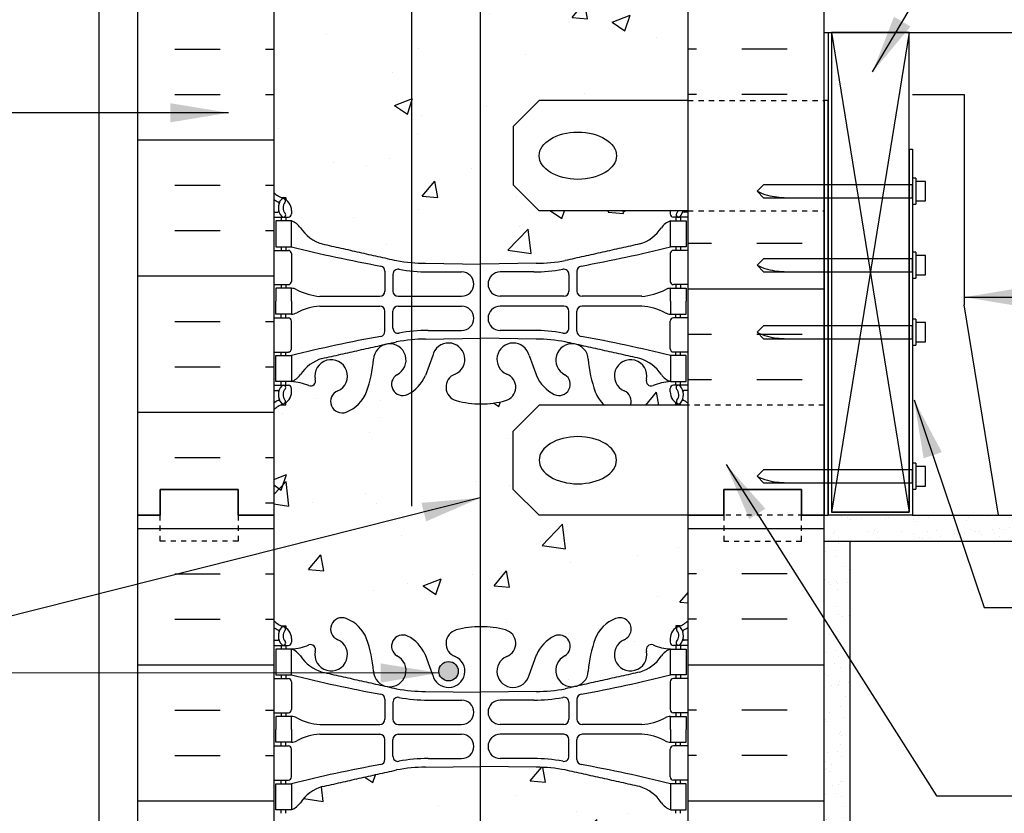
# Model space of a CAD drawing. Units: inches. Extents: x 68.5 to 117, y 31.6 to 109.9.
# Drawn here: x 85.4 to 104.4, y 76.1 to 91.5 of the extents above; entities that cross this region are included whole.
import ezdxf

# ---------------------------------------------------------------- set-up
doc = ezdxf.new("R2010")
doc.units = ezdxf.units.IN
doc.header["$LTSCALE"] = 0.5
doc.header["$MEASUREMENT"] = 0
doc.linetypes.add('DASHED2', pattern=[0.375, 0.25, -0.125])
doc.linetypes.add('HIDDEN2', pattern=[0.1875, 0.125, -0.0625])
for name, color, linetype in [('HATCH', 12, 'Continuous'), ('line25', 2, 'Continuous'), ('LINE3', 3, 'Continuous'), ('LINE50', 5, 'Continuous'), ('LINE9', 9, 'Continuous'), ('TEXT', 4, 'Continuous'), ('Web_Edge', 9, 'Continuous')]:
    doc.layers.add(name, color=color, linetype=linetype)
doc.styles.add('DIM', font='romans.shx', dxfattribs={"width": 0.7})
doc.dimstyles.new('ext_12', dxfattribs={"dimscale": 12, "dimtxt": 0.09375, "dimasz": 0.09375, "dimexe": 0.09375, "dimexo": 0.0625, "dimgap": 0.0625, "dimtad": 1, "dimdec": 1, "dimzin": 3, "dimdsep": 46, "dimlunit": 4, "dimtxsty": 'DIM', "dimcen": 0.09, "dimdle": 0.09375, "dimclrt": 4, "dimadec": 0, "dimazin": 0, "dimtfac": 1, "dimtdec": 1, "dimtmove": 2, "dimatfit": 3, "dimfxl": 1, "dimfrac": 2, "dimtolj": 1, "dimtzin": 0, "dimarcsym": 0})
pattern_1 = [(37.5, (43.59595, 62.64635), (-0.0157483, 0.481706), [0, -0.38, 0, -0.425, 0, -0.40625]), (7.5, (43.59595, 62.64635), (0.442444, 0.7055365), [0, -0.205, 0, -0.3425, 0, -0.13125]), (327.5, (43.28845, 62.64635), (0.7785355, 0.0014148), [0, -0.125, 0, -0.45, 0, -0.5875]), (317.5, (43.28845, 62.64635), (0.7515317, 0.219419), [0, -0.0625, 0, -0.295, 0, -0.3375])]

msp = doc.modelspace()

# ---------------------------------------------------------------- hatches: boundary and pattern name
at = {"layer": 'HATCH'}
h = msp.add_hatch(dxfattribs=at)
h.set_pattern_fill('AR-CONC', color=256, scale=0.5)
edge = h.paths.add_edge_path()
edge.add_arc((97.926, 93.313), 0.5, 46.2109, 66.4218)
edge.add_line((98.126, 93.771), (98.036, 93.771))
edge.add_line((98.036, 93.771), (98.036, 93.813))
edge.add_arc((98.176, 94.02), 0.25, 180, 235.9442, ccw=False)
edge.add_line((97.926, 94.02), (97.926, 94.087))
edge.add_arc((97.988, 94.087), 0.0625, 90, 180, ccw=False)
edge.add_line((97.988, 94.15), (98.036, 94.15))
edge.add_line((98.036, 94.15), (98.036, 94.22))
edge.add_line((98.036, 94.22), (97.931, 94.22))
edge.add_arc((98.053, 94.563), 0.364, 214.9775, 250.3387, ccw=False)
edge.add_arc((97.13, 93.951), 0.743, 32.7919, 73.8107)
edge.add_spline(control_points=[(97.338, 94.665), (95.9, 94.986)], knot_values=[0, 0, 1, 1], degree=1, periodic=0)
edge.add_arc((95.344, 92.054), 2.984, 79.2546, 90.0995)
edge.add_line((95.339, 95.038), (94.272, 95.054))
edge.add_line((94.272, 95.054), (93.205, 95.038))
edge.add_arc((93.2, 92.054), 2.984, 89.9005, 100.7454)
edge.add_spline(control_points=[(92.644, 94.986), (91.206, 94.665)], knot_values=[0, 0, 1, 1], degree=1, periodic=0)
edge.add_arc((91.414, 93.951), 0.743, 106.1893, 147.2081)
edge.add_arc((90.491, 94.563), 0.364, 289.6613, 325.0225, ccw=False)
edge.add_line((90.613, 94.22), (90.508, 94.22))
edge.add_line((90.508, 94.22), (90.508, 94.15))
edge.add_line((90.508, 94.15), (90.555, 94.15))
edge.add_arc((90.555, 94.087), 0.0625, 0, 90, ccw=False)
edge.add_line((90.618, 94.087), (90.618, 94.02))
edge.add_arc((90.368, 94.02), 0.25, 304.0558, 360, ccw=False)
edge.add_line((90.508, 93.813), (90.508, 93.771))
edge.add_line((90.508, 93.771), (90.418, 93.771))
edge.add_arc((90.618, 93.313), 0.5, 113.5782, 133.7891)
edge.add_line((90.272, 93.674), (90.272, 88.127))
edge.add_arc((90.618, 88.488), 0.5, 226.2109, 246.4218)
edge.add_line((90.418, 88.03), (90.508, 88.03))
edge.add_line((90.508, 88.03), (90.508, 87.988))
edge.add_arc((90.368, 87.781), 0.25, 0, 55.9442, ccw=False)
edge.add_line((90.618, 87.781), (90.618, 87.714))
edge.add_arc((90.555, 87.714), 0.0625, -90, 0, ccw=False)
edge.add_line((90.555, 87.651), (90.508, 87.651))
edge.add_line((90.508, 87.651), (90.508, 87.581))
edge.add_line((90.508, 87.581), (90.613, 87.581))
edge.add_arc((90.491, 87.238), 0.364, 34.9775, 70.3387, ccw=False)
edge.add_arc((91.414, 87.85), 0.743, 212.7919, 253.8107)
edge.add_spline(control_points=[(91.206, 87.136), (92.644, 86.815)], knot_values=[0, 0, 1, 1], degree=1, periodic=0)
edge.add_arc((93.2, 89.747), 2.984, 259.2546, 270.0995)
edge.add_line((93.205, 86.763), (94.272, 86.747))
edge.add_line((94.272, 86.747), (95.339, 86.763))
edge.add_arc((95.344, 89.747), 2.984, 269.9005, 280.7454)
edge.add_spline(control_points=[(95.9, 86.815), (97.338, 87.136)], knot_values=[0, 0, 1, 1], degree=1, periodic=0)
edge.add_arc((97.13, 87.85), 0.743, 286.1893, 327.2081)
edge.add_arc((98.053, 87.238), 0.364, 109.6613, 145.0225, ccw=False)
edge.add_line((97.931, 87.581), (98.036, 87.581))
edge.add_line((98.036, 87.581), (98.036, 87.651))
edge.add_line((98.036, 87.651), (97.988, 87.651))
edge.add_arc((97.988, 87.714), 0.0625, 180, 270, ccw=False)
edge.add_line((97.926, 87.714), (97.926, 87.776))
edge.add_line((97.926, 87.776), (95.397, 87.776))
edge.add_line((95.397, 87.776), (94.897, 88.276))
edge.add_line((94.897, 88.276), (94.897, 89.401))
edge.add_line((94.897, 89.401), (95.397, 89.901))
edge.add_line((95.397, 89.901), (98.272, 89.901))
edge.add_line((98.272, 89.901), (98.272, 93.674))
edge = h.paths.add_edge_path(flags=17)
edge.add_ellipse((96.143, 88.838), major_axis=(-0.746, 0), ratio=0.610344, start_angle=0, end_angle=360)
h.paths.add_polyline_path([(98.272, 99.901, 0.615119), (98.189, 99.901, 0.520567), (98.01, 99.901, 0.520567), (97.864, 99.901, 0.520567), (97.711, 99.901, 0.520567), (97.554, 99.901, 0.520567), (97.454, 99.901, 0.520567), (97.276, 99.901, 0.520567), (97.056, 99.901, 0.520567), (96.861, 99.901, 0.520567), (96.657, 99.901, 0.520567), (96.557, 99.943, 0.520567), (96.426, 99.943, 0.520567), (96.337, 99.943, 0.520567), (96.254, 99.943, 0.520567), (96.171, 99.943, 0.520567), (96.082, 99.943, 0.520567), (95.951, 99.943, 0.520567), (95.851, 99.901, 0.520567), (95.646, 99.901, 0.520567), (95.452, 99.901, 0.520567), (95.232, 99.901, 0.520567), (95.053, 99.901, 0.520567), (94.954, 99.901, 0.520567), (94.796, 99.901, 0.520567), (94.644, 99.901, 0.520567), (94.497, 99.901, 0.520567), (94.319, 99.901, 0.520567), (94.204, 99.901, 0.520567), (94.114, 99.901, 0.520567), (93.994, 99.901, 0.520567), (93.878, 99.901, 0.520567), (93.773, 99.901, 0.520567), (93.467, 99.901, 0.520567), (93.357, 99.901, 0.520567), (93.11, 99.901, 0.520567), (92.911, 99.901, 0.520567), (92.701, 99.901, 0.520567), (92.423, 99.901, 0.520567), (92.234, 99.901, 0.520567), (92.14, 99.901, 0.520567), (91.914, 99.901, 0.520567), (91.793, 99.901, 0.520567), (91.584, 99.901, 0.520567), (91.374, 99.901, 0.520567), (91.248, 99.901, 0.520567), (91.122, 99.901, 0.520567), (90.912, 99.901, 0.520567), (90.807, 99.901, 0.520567), (90.623, 99.901, 0.520567), (90.503, 99.901, 0.520567), (90.272, 99.901), (90.272, 97.866, 0.088416), (90.418, 97.769), (90.508, 97.769), (90.508, 97.727, -0.249069), (90.618, 97.52), (90.618, 97.452, -0.414214), (90.555, 97.39), (90.508, 97.39), (90.508, 97.32), (90.613, 97.32, 0.085348), (90.942, 97.395, -0.669601), (91.075, 97.275, 2.087231), (91.509, 97.5, -1), (91.672, 97.909, -0.21345), (92.064, 97.519, -0.069923), (92.201, 96.876, 1.629604), (92.672, 97.177, -0.994662), (92.855, 97.571, -0.173075), (93.201, 97.205), (93.343, 96.818, 1.612474), (93.775, 97.177, -0.734872), (93.798, 97.688, -0.068475), (94.272, 97.751, -0.068475), (94.746, 97.688, -0.734872), (94.769, 97.177, 1.612474), (95.201, 96.818), (95.343, 97.205, -0.173075), (95.689, 97.571, -0.994662), (95.871, 97.177, 1.629604), (96.343, 96.876, -0.069923), (96.479, 97.519, -0.21345), (96.872, 97.909, -1), (97.035, 97.5, 2.087231), (97.469, 97.275, -0.669601), (97.601, 97.395, 0.085348), (97.931, 97.32), (98.036, 97.32), (98.036, 97.39), (97.988, 97.39, -0.414214), (97.926, 97.452), (97.926, 97.52, -0.249069), (98.036, 97.727), (98.036, 97.769), (98.126, 97.769, 0.088416), (98.272, 97.866)])
h.paths.add_polyline_path([(98.272, 101.935, 0.088416), (98.126, 102.032), (98.036, 102.032), (98.036, 102.074, -0.249069), (97.926, 102.281), (97.926, 102.349, -0.414214), (97.988, 102.411), (98.036, 102.411), (98.036, 102.481), (97.931, 102.481, 0.085348), (97.601, 102.406, -0.669601), (97.469, 102.526, 2.087231), (97.035, 102.301, -1), (96.872, 101.893, -0.21345), (96.479, 102.282, -0.069923), (96.343, 102.926, 1.629604), (95.871, 102.624, -0.994662), (95.689, 102.23, -0.173075), (95.343, 102.596), (95.201, 102.983, 1.612474), (94.769, 102.624, -0.734872), (94.746, 102.113, -0.068475), (94.272, 102.051, -0.068475), (93.798, 102.113, -0.734872), (93.775, 102.624, 1.612474), (93.343, 102.983), (93.201, 102.596, -0.173075), (92.855, 102.23, -0.994662), (92.672, 102.624, 1.629604), (92.201, 102.926, -0.069923), (92.064, 102.282, -0.21345), (91.672, 101.893, -1), (91.509, 102.301, 2.087231), (91.075, 102.526, -0.669601), (90.942, 102.406, 0.085348), (90.613, 102.481), (90.508, 102.481), (90.508, 102.411), (90.555, 102.411, -0.414214), (90.618, 102.349), (90.618, 102.281, -0.249069), (90.508, 102.074), (90.508, 102.032), (90.418, 102.032, 0.088416), (90.272, 101.935), (90.272, 99.901, -0.520567), (90.503, 99.901, -0.520567), (90.623, 99.901, -0.520567), (90.807, 99.901, -0.520567), (90.912, 99.901, -0.520567), (91.122, 99.901, -0.520567), (91.248, 99.901, -0.520567), (91.374, 99.901, -0.520567), (91.584, 99.901, -0.520567), (91.793, 99.901, -0.520567), (91.914, 99.901, -0.520567), (92.14, 99.901, -0.520567), (92.234, 99.901, -0.520567), (92.423, 99.901, -0.520567), (92.701, 99.901, -0.520567), (92.911, 99.901, -0.520567), (93.11, 99.901, -0.520567), (93.357, 99.901, -0.520567), (93.467, 99.901, -0.520567), (93.773, 99.901, -0.520567), (93.878, 99.901, -0.520567), (93.994, 99.901, -0.520567), (94.114, 99.901, -0.520567), (94.204, 99.901, -0.520567), (94.319, 99.901, -0.520567), (94.497, 99.901, -0.520567), (94.644, 99.901, -0.520567), (94.796, 99.901, -0.520567), (94.954, 99.901, -0.520567), (95.053, 99.901, -0.520567), (95.232, 99.901, -0.520567), (95.452, 99.901, -0.520567), (95.646, 99.901, -0.520567), (95.851, 99.901, -0.520567), (95.951, 99.943, -0.520567), (96.082, 99.943, -0.520567), (96.171, 99.943, -0.520567), (96.254, 99.943, -0.520567), (96.337, 99.943, -0.520567), (96.426, 99.943, -0.520567), (96.557, 99.943, -0.520567), (96.657, 99.901, -0.520567), (96.861, 99.901, -0.520567), (97.056, 99.901, -0.520567), (97.276, 99.901, -0.520567), (97.454, 99.901, -0.520567), (97.554, 99.901, -0.520567), (97.711, 99.901, -0.520567), (97.864, 99.901, -0.520567), (98.01, 99.901, -0.520567), (98.189, 99.901, -0.615119), (98.272, 99.901)])
edge = h.paths.add_edge_path()
edge.add_line((98.272, 106.127), (98.272, 108.901))
edge.add_line((98.272, 108.901), (95.147, 108.901))
edge.add_line((95.147, 108.901), (94.147, 107.901))
edge.add_line((94.147, 107.901), (94.147, 109.901))
edge.add_line((94.147, 109.901), (93.147, 108.901))
edge.add_line((93.147, 108.901), (90.272, 108.901))
edge.add_line((90.272, 108.901), (90.272, 106.127))
edge.add_arc((90.618, 106.488), 0.5, 226.2109, 246.4218)
edge.add_line((90.418, 106.03), (90.508, 106.03))
edge.add_line((90.508, 106.03), (90.508, 105.988))
edge.add_arc((90.368, 105.781), 0.25, 0, 55.9442, ccw=False)
edge.add_line((90.618, 105.781), (90.618, 105.714))
edge.add_arc((90.555, 105.714), 0.0625, -90, 0, ccw=False)
edge.add_line((90.555, 105.651), (90.508, 105.651))
edge.add_line((90.508, 105.651), (90.508, 105.581))
edge.add_line((90.508, 105.581), (90.613, 105.581))
edge.add_arc((90.491, 105.238), 0.364, 32.0424, 70.3387, ccw=False)
edge.add_arc((91.414, 105.85), 0.743, 214.228, 253.8107)
edge.add_spline(control_points=[(91.206, 105.136), (92.644, 104.815)], knot_values=[0, 0, 1, 1], degree=1, periodic=0)
edge.add_arc((93.2, 107.747), 2.984, 259.2546, 270.0995)
edge.add_line((93.205, 104.763), (94.272, 104.747))
edge.add_line((94.272, 104.747), (95.339, 104.763))
edge.add_arc((95.344, 107.747), 2.984, 269.9005, 280.7454)
edge.add_spline(control_points=[(95.9, 104.815), (97.338, 105.136)], knot_values=[0, 0, 1, 1], degree=1, periodic=0)
edge.add_arc((97.13, 105.85), 0.743, 286.1893, 325.772)
edge.add_arc((98.053, 105.238), 0.364, 109.6613, 147.9576, ccw=False)
edge.add_line((97.931, 105.581), (98.036, 105.581))
edge.add_line((98.036, 105.581), (98.036, 105.651))
edge.add_line((98.036, 105.651), (97.988, 105.651))
edge.add_arc((97.988, 105.714), 0.0625, 180, 270, ccw=False)
edge.add_line((97.926, 105.714), (97.926, 105.781))
edge.add_arc((98.176, 105.781), 0.25, 124.0558, 180, ccw=False)
edge.add_line((98.036, 105.988), (98.036, 106.03))
edge.add_line((98.036, 106.03), (98.126, 106.03))
edge.add_arc((97.926, 106.488), 0.5, 293.5782, 313.7891)
h.paths.add_polyline_path([(94.897, 83.526), (95.397, 84.026), (96.655, 84.026, -0.116245), (96.479, 84.282, -0.069923), (96.343, 84.926, 1.629604), (95.871, 84.624, -0.994662), (95.689, 84.23, -0.173075), (95.343, 84.596), (95.201, 84.983, 1.612474), (94.769, 84.624, -0.734872), (94.746, 84.113, -0.068475), (94.272, 84.051, -0.068475), (93.798, 84.113, -0.734872), (93.775, 84.624, 1.612474), (93.343, 84.983), (93.201, 84.596, -0.173075), (92.855, 84.23, -0.994662), (92.672, 84.624, 1.629604), (92.201, 84.926, -0.069923), (92.064, 84.282, -0.21345), (91.672, 83.893, -1), (91.509, 84.301, 2.087231), (91.075, 84.526, -0.669601), (90.942, 84.406, 0.085348), (90.613, 84.481), (90.508, 84.481), (90.508, 84.411), (90.555, 84.411, -0.414214), (90.618, 84.349), (90.618, 84.281, -0.249069), (90.508, 84.074), (90.508, 84.032), (90.418, 84.032, 0.088416), (90.272, 83.935), (90.272, 81.901), (90.272, 79.866, 0.088416), (90.418, 79.769), (90.508, 79.769), (90.508, 79.727, -0.249069), (90.618, 79.52), (90.618, 79.452, -0.414214), (90.555, 79.39), (90.508, 79.39), (90.508, 79.32), (90.613, 79.32, 0.085348), (90.942, 79.395, -0.669601), (91.075, 79.275, 2.087231), (91.509, 79.5, -1), (91.672, 79.909, -0.21345), (92.064, 79.519, -0.069923), (92.201, 78.876, 1.629604), (92.672, 79.177, -0.994662), (92.855, 79.571, -0.173075), (93.201, 79.205), (93.343, 78.818, 1.612474), (93.775, 79.177, -0.734872), (93.798, 79.688, -0.068475), (94.272, 79.751, -0.068475), (94.746, 79.688, -0.734872), (94.769, 79.177, 1.612474), (95.201, 78.818), (95.343, 79.205, -0.173075), (95.689, 79.571, -0.994662), (95.871, 79.177, 1.629604), (96.343, 78.876, -0.069923), (96.479, 79.519, -0.21345), (96.872, 79.909, -1), (97.035, 79.5, 2.087231), (97.469, 79.275, -0.669601), (97.601, 79.395, 0.085348), (97.931, 79.32), (98.036, 79.32), (98.036, 79.39), (97.988, 79.39, -0.414214), (97.926, 79.452), (97.926, 79.52, -0.249069), (98.036, 79.727), (98.036, 79.769), (98.126, 79.769, 0.088416), (98.272, 79.866), (98.272, 81.901), (95.397, 81.901), (94.897, 82.401)])
edge = h.paths.add_edge_path(flags=17)
edge.add_ellipse((96.143, 82.963), major_axis=(-0.746, 0), ratio=0.610344, start_angle=0, end_angle=360, ccw=False)
h.paths.add_polyline_path([(97.469, 84.526, 2.087231), (97.035, 84.301, -0.399436), (97.162, 84.026), (98.036, 84.026), (98.036, 84.074, -0.249069), (97.926, 84.281), (97.926, 84.349, -0.414214), (97.988, 84.411), (98.036, 84.411), (98.036, 84.481), (97.931, 84.481, 0.085348), (97.601, 84.406, -0.669601)], flags=17)
edge = h.paths.add_edge_path()
edge.add_arc((97.926, 75.313), 0.5, 46.2109, 66.4218)
edge.add_line((98.126, 75.771), (98.036, 75.771))
edge.add_line((98.036, 75.771), (98.036, 75.813))
edge.add_arc((98.176, 76.02), 0.25, 180, 235.9442, ccw=False)
edge.add_line((97.926, 76.02), (97.926, 76.087))
edge.add_arc((97.988, 76.087), 0.0625, 90, 180, ccw=False)
edge.add_line((97.988, 76.15), (98.036, 76.15))
edge.add_line((98.036, 76.15), (98.036, 76.22))
edge.add_line((98.036, 76.22), (97.931, 76.22))
edge.add_arc((98.053, 76.563), 0.364, 212.0424, 250.3387, ccw=False)
edge.add_arc((97.13, 75.951), 0.743, 34.228, 73.8107)
edge.add_spline(control_points=[(97.338, 76.665), (95.9, 76.986)], knot_values=[0, 0, 1, 1], degree=1, periodic=0)
edge.add_arc((95.344, 74.054), 2.984, 79.2546, 90.0995)
edge.add_line((95.339, 77.038), (94.272, 77.054))
edge.add_line((94.272, 77.054), (93.205, 77.038))
edge.add_arc((93.2, 74.054), 2.984, 89.9005, 100.7454)
edge.add_spline(control_points=[(92.644, 76.986), (91.206, 76.665)], knot_values=[0, 0, 1, 1], degree=1, periodic=0)
edge.add_arc((91.414, 75.951), 0.743, 106.1893, 145.772)
edge.add_arc((90.491, 76.563), 0.364, 289.6613, 327.9576, ccw=False)
edge.add_line((90.613, 76.22), (90.508, 76.22))
edge.add_line((90.508, 76.22), (90.508, 76.15))
edge.add_line((90.508, 76.15), (90.555, 76.15))
edge.add_arc((90.555, 76.087), 0.0625, 0, 90, ccw=False)
edge.add_line((90.618, 76.087), (90.618, 76.02))
edge.add_arc((90.368, 76.02), 0.25, 304.0558, 360, ccw=False)
edge.add_line((90.508, 75.813), (90.508, 75.771))
edge.add_line((90.508, 75.771), (90.418, 75.771))
edge.add_arc((90.618, 75.313), 0.5, 113.5782, 133.7891)
edge.add_line((90.272, 75.674), (90.272, 70.127))
edge.add_arc((90.618, 70.488), 0.5, 226.2109, 246.4218)
edge.add_line((90.418, 70.03), (90.508, 70.03))
edge.add_line((90.508, 70.03), (90.508, 69.988))
edge.add_arc((90.368, 69.781), 0.25, 0, 55.9442, ccw=False)
edge.add_line((90.618, 69.781), (90.618, 69.714))
edge.add_arc((90.555, 69.714), 0.0625, -90, 0, ccw=False)
edge.add_line((90.555, 69.651), (90.508, 69.651))
edge.add_line((90.508, 69.651), (90.508, 69.581))
edge.add_line((90.508, 69.581), (90.613, 69.581))
edge.add_arc((90.491, 69.238), 0.364, 32.0424, 70.3387, ccw=False)
edge.add_arc((91.414, 69.85), 0.743, 214.228, 253.8107)
edge.add_spline(control_points=[(91.206, 69.136), (92.644, 68.815)], knot_values=[0, 0, 1, 1], degree=1, periodic=0)
edge.add_arc((93.2, 71.747), 2.984, 259.2546, 270.0995)
edge.add_line((93.205, 68.763), (94.272, 68.747))
edge.add_line((94.272, 68.747), (95.339, 68.763))
edge.add_arc((95.344, 71.747), 2.984, 269.9005, 280.7454)
edge.add_spline(control_points=[(95.9, 68.815), (97.338, 69.136)], knot_values=[0, 0, 1, 1], degree=1, periodic=0)
edge.add_arc((97.13, 69.85), 0.743, 286.1893, 325.772)
edge.add_arc((98.053, 69.238), 0.364, 109.6613, 147.9576, ccw=False)
edge.add_line((97.931, 69.581), (98.036, 69.581))
edge.add_line((98.036, 69.581), (98.036, 69.651))
edge.add_line((98.036, 69.651), (97.988, 69.651))
edge.add_arc((97.988, 69.714), 0.0625, 180, 270, ccw=False)
edge.add_line((97.926, 69.714), (97.926, 69.781))
edge.add_arc((98.176, 69.781), 0.25, 124.0558, 180, ccw=False)
edge.add_line((98.036, 69.988), (98.036, 70.03))
edge.add_line((98.036, 70.03), (98.126, 70.03))
edge.add_arc((97.926, 70.488), 0.5, 293.5782, 313.7891)
edge.add_line((98.272, 70.127), (98.272, 75.674))
h.paths.add_polyline_path([(98.272, 65.935, 0.088416), (98.126, 66.032), (98.036, 66.032), (98.036, 66.074, -0.249069), (97.926, 66.281), (97.926, 66.349, -0.414214), (97.988, 66.411), (98.036, 66.411), (98.036, 66.481), (97.931, 66.481, 0.085348), (97.601, 66.406, -0.669601), (97.469, 66.526, 2.087231), (97.035, 66.301, -1), (96.872, 65.893, -0.21345), (96.479, 66.282, -0.069923), (96.343, 66.926, 1.629604), (95.871, 66.624, -0.994662), (95.689, 66.23, -0.173075), (95.343, 66.596), (95.201, 66.983, 1.612474), (94.769, 66.624, -0.734872), (94.746, 66.113, -0.068475), (94.272, 66.051, -0.068475), (93.798, 66.113, -0.734872), (93.775, 66.624, 1.612474), (93.343, 66.983), (93.201, 66.596, -0.173075), (92.855, 66.23, -0.994662), (92.672, 66.624, 1.629604), (92.201, 66.926, -0.069923), (92.064, 66.282, -0.21345), (91.672, 65.893, -1), (91.509, 66.301, 2.087231), (91.075, 66.526, -0.669601), (90.942, 66.406, 0.085348), (90.613, 66.481), (90.508, 66.481), (90.508, 66.411), (90.555, 66.411, -0.414214), (90.618, 66.349), (90.618, 66.281, -0.249069), (90.508, 66.074), (90.508, 66.032), (90.418, 66.032, 0.088416), (90.272, 65.935), (90.272, 63.901), (93.147, 63.901), (94.147, 64.901), (94.147, 63.901), (94.147, 62.901), (95.147, 63.901), (98.272, 63.901)])
h = msp.add_hatch(dxfattribs=at)
h.set_pattern_fill('INSUL', color=256, scale=7, style=0)
h.set_pattern_definition([(0, (-2835.8896, -315.109), (0, 2.625), []), (0, (-2835.8896, -314.234), (0, 2.625), [0.875, -0.875]), (0, (-2835.8896, -313.359), (0, 2.625), [0.875, -0.875])])
h.paths.add_polyline_path([(87.647, 81.901), (88.084, 81.901), (88.084, 82.401), (89.584, 82.401), (89.584, 81.901), (90.272, 81.901), (90.272, 99.901), (89.584, 99.901), (89.584, 100.401), (88.084, 100.401), (88.084, 99.901), (87.647, 99.901)])
h = msp.add_hatch(dxfattribs=at)
h.set_pattern_fill('INSUL', color=256, scale=7, style=0)
h.set_pattern_definition([(180, (3024.4335, -315.109), (0, 2.625), []), (180, (3024.4335, -314.234), (0, 2.625), [0.875, -0.875]), (180, (3024.4335, -313.359), (0, 2.625), [0.875, -0.875])])
h.paths.add_polyline_path([(98.272, 89.901), (100.897, 89.901), (100.897, 99.901), (100.459, 99.901), (100.459, 100.401), (98.959, 100.401), (98.959, 99.901), (98.272, 99.901)])
h = msp.add_hatch(dxfattribs=at)
h.set_pattern_fill('AR-CONC', color=256, scale=0.5, style=0)
edge = h.paths.add_edge_path(flags=17)
edge.add_ellipse((96.143, 88.838), major_axis=(-0.746, 0), ratio=0.610344, start_angle=0, end_angle=360)
h = msp.add_hatch(dxfattribs=at)
h.set_pattern_fill('INSUL', color=256, scale=7, style=0)
h.set_pattern_definition([(0, (43.596, 62.6463), (0, 2.625), []), (0, (43.596, 63.5213), (0, 2.625), [0.875, -0.875]), (0, (43.596, 64.3963), (0, 2.625), [0.875, -0.875])])
h.paths.add_polyline_path([(100.897, 87.776), (98.272, 87.776), (98.272, 84.026), (100.897, 84.026)])
h = msp.add_hatch(dxfattribs=at)
h.set_pattern_fill('INSUL', color=256, scale=7, style=0)
h.set_pattern_definition([(0, (-2835.8896, -333.109), (0, 2.625), []), (0, (-2835.8896, -332.234), (0, 2.625), [0.875, -0.875]), (0, (-2835.8896, -331.359), (0, 2.625), [0.875, -0.875])])
h.paths.add_polyline_path([(87.647, 63.901), (88.084, 63.901), (88.084, 64.401), (89.584, 64.401), (89.584, 63.901), (90.272, 63.901), (90.272, 81.901), (89.584, 81.901), (89.584, 82.401), (88.084, 82.401), (88.084, 81.901), (87.647, 81.901)])
h = msp.add_hatch(dxfattribs=at)
h.set_pattern_fill('INSUL', color=256, scale=7, style=0)
h.set_pattern_definition([(180, (3024.4335, -333.109), (0, 2.625), []), (180, (3024.4335, -332.234), (0, 2.625), [0.875, -0.875]), (180, (3024.4335, -331.359), (0, 2.625), [0.875, -0.875])])
h.paths.add_polyline_path([(100.897, 63.901), (100.459, 63.901), (100.459, 64.401), (98.959, 64.401), (98.959, 63.901), (98.272, 63.901), (98.272, 81.901), (98.959, 81.901), (98.959, 82.401), (100.459, 82.401), (100.459, 81.901), (100.897, 81.901)])
h = msp.add_hatch(dxfattribs=at)
h.set_pattern_fill('AR-SAND', color=256, scale=0.25, style=0)
h.set_pattern_definition(pattern_1)
h.paths.add_polyline_path([(116.048, 81.401), (116.048, 81.901), (102.602, 81.901), (100.977, 81.901), (100.897, 81.901), (100.897, 81.401)])
h = msp.add_hatch(dxfattribs=at)
h.set_pattern_fill('AR-SAND', color=256, scale=0.25, style=0)
h.set_pattern_definition(pattern_1)
h.paths.add_polyline_path([(101.397, 81.401), (100.897, 81.401), (100.897, 63.901), (101.397, 63.901)])
at = {"layer": 'LINE3'}
msp.add_hatch(color=256, dxfattribs=at).paths.add_polyline_path([(93.461, 78.891, 1), (93.836, 78.891, 1)])

# ---------------------------------------------------------------- linework, layer by layer
at = {"layer": 'HATCH'}
for p, q in [((101.039, 91.213), (102.539, 81.963)), ((102.539, 91.213), (101.039, 81.963))]:
    msp.add_line(p, q, dxfattribs=at)
at = {"layer": 'line25'}
for p, q in [((90.272, 99.901), (90.272, 81.901)), ((98.272, 76.276), (98.272, 99.901)), ((100.897, 91.213), (116.048, 91.213)), ((102.539, 88.963), (102.539, 81.963)), ((102.539, 81.963), (101.039, 81.963)), ((90.272, 81.901), (90.272, 63.901)), ((102.602, 81.901), (116.048, 81.901)), ((102.602, 81.901), (103.914, 81.901)), ((98.272, 63.901), (98.272, 76.276))]:
    msp.add_line(p, q, dxfattribs=at)
at = {"layer": 'line25', "color": 9}
for p, q in [((102.664, 88.404), (102.602, 88.404)), ((102.602, 88.404), (102.602, 87.904)), ((102.664, 88.404), (102.664, 87.904)), ((99.602, 88.154), (99.727, 88.279)), ((102.852, 88.342), (102.664, 88.342)), ((102.852, 87.967), (102.852, 88.342)), ((99.602, 88.154), (99.727, 88.029)), ((102.602, 87.904), (102.664, 87.904)), ((102.664, 87.967), (102.852, 87.967)), ((102.664, 86.976), (102.602, 86.976)), ((102.602, 86.976), (102.602, 86.476)), ((102.664, 86.976), (102.664, 86.476)), ((102.852, 86.913), (102.664, 86.913)), ((102.852, 86.538), (102.852, 86.913)), ((99.602, 86.726), (99.727, 86.851)), ((99.602, 86.726), (99.727, 86.601)), ((102.602, 86.476), (102.664, 86.476)), ((102.664, 86.538), (102.852, 86.538)), ((99.602, 85.432), (99.727, 85.557)), ((102.664, 85.682), (102.602, 85.682)), ((102.602, 85.682), (102.602, 85.182)), ((102.664, 85.682), (102.664, 85.182)), ((102.852, 85.619), (102.664, 85.619)), ((102.852, 85.244), (102.852, 85.619)), ((99.602, 85.432), (99.727, 85.307)), ((102.602, 85.182), (102.664, 85.182)), ((102.664, 85.244), (102.852, 85.244)), ((102.664, 82.903), (102.602, 82.903)), ((102.602, 82.903), (102.602, 82.403)), ((102.664, 82.903), (102.664, 82.403)), ((99.602, 82.653), (99.727, 82.778)), ((102.852, 82.84), (102.664, 82.84)), ((102.852, 82.465), (102.852, 82.84)), ((99.602, 82.653), (99.727, 82.528)), ((102.602, 82.403), (102.664, 82.403)), ((102.664, 82.465), (102.852, 82.465))]:
    msp.add_line(p, q, dxfattribs=at)
at = {"layer": 'line25'}
msp.add_lwpolyline([(101.039, 81.963), (102.539, 81.963), (102.539, 91.213), (101.039, 91.213)], close=True, dxfattribs=at)
at = {"layer": 'line25', "color": 9}
for points in [[(99.727, 88.029), (102.602, 88.029), (102.602, 88.279), (99.727, 88.279)], [(99.727, 86.601), (102.602, 86.601), (102.602, 86.851), (99.727, 86.851)], [(99.727, 85.307), (102.602, 85.307), (102.602, 85.557), (99.727, 85.557)], [(99.727, 82.528), (102.602, 82.528), (102.602, 82.778), (99.727, 82.778)]]:
    msp.add_lwpolyline(points, dxfattribs=at)
for points in [[(99.602, 88.154), (99.801, 88.077), (100.171, 88.029)], [(99.602, 86.726), (99.801, 86.648), (100.171, 86.601)], [(99.602, 85.432), (99.801, 85.354), (100.171, 85.307)], [(99.602, 82.653), (99.801, 82.575), (100.171, 82.528)]]:
    msp.add_spline(points, degree=3, dxfattribs=at)
at = {"layer": 'LINE3'}
for p, q in [((92.94, 82.078), (92.94, 108.901)), ((94.26, 98.431), (94.26, 64.901))]:
    msp.add_line(p, q, dxfattribs=at)
msp.add_circle((93.648, 78.891), 0.188, dxfattribs=at)
at = {"layer": 'LINE50'}
for p, q in [((87.647, 81.901), (87.647, 99.901)), ((100.897, 81.901), (100.897, 99.901)), ((87.647, 63.901), (87.647, 81.901)), ((100.897, 63.901), (100.897, 81.901))]:
    msp.add_line(p, q, dxfattribs=at)
for points in [[(90.272, 81.901), (89.584, 81.901), (89.584, 82.401), (88.084, 82.401), (88.084, 81.901), (87.647, 81.901)], [(87.647, 81.901), (88.084, 81.901), (88.084, 82.401), (89.584, 82.401), (89.584, 81.901), (90.272, 81.901)], [(98.272, 81.901), (98.959, 81.901), (98.959, 82.401), (100.459, 82.401), (100.459, 81.901), (100.897, 81.901)], [(100.897, 81.901), (100.459, 81.901), (100.459, 82.401), (98.959, 82.401), (98.959, 81.901), (98.272, 81.901)]]:
    msp.add_lwpolyline(points, dxfattribs=at)
at = {"layer": 'LINE9'}
for p, q in [((86.897, 108.901), (86.897, 63.901)), ((100.977, 91.213), (100.977, 81.901)), ((95.397, 89.901), (94.897, 89.401)), ((98.272, 89.901), (95.397, 89.901)), ((102.602, 90.019), (103.602, 90.019)), ((103.602, 90.019), (103.602, 85.96)), ((102.539, 88.963), (102.602, 88.963)), ((102.602, 88.963), (102.602, 81.901)), ((95.397, 87.776), (94.897, 88.276)), ((98.272, 87.776), (95.397, 87.776)), ((104.26, 81.901), (103.602, 85.96)), ((95.397, 84.026), (94.897, 83.526)), ((98.272, 84.026), (95.397, 84.026)), ((95.397, 81.901), (94.897, 82.401)), ((98.272, 81.901), (95.397, 81.901)), ((102.602, 81.901), (100.977, 81.901)), ((100.897, 81.401), (116.048, 81.401)), ((101.397, 63.901), (101.397, 81.401))]:
    msp.add_line(p, q, dxfattribs=at)
at = {"layer": 'LINE9', "linetype": 'HIDDEN2'}
for p, q in [((98.272, 89.901), (100.897, 89.901)), ((98.272, 87.776), (100.897, 87.776)), ((100.897, 84.026), (98.272, 84.026)), ((100.897, 81.901), (98.272, 81.901))]:
    msp.add_line(p, q, dxfattribs=at)
at = {"layer": 'LINE9'}
msp.add_lwpolyline([(100.897, 81.901), (100.977, 81.901), (100.977, 89.901), (100.897, 89.901)], close=True, dxfattribs=at)
for points in [[(94.897, 89.401), (94.897, 88.276)], [(94.897, 82.401), (94.897, 83.526)]]:
    msp.add_lwpolyline(points, dxfattribs=at)
at = {"layer": 'LINE9', "linetype": 'DASHED2', "ltscale": 0.15}
for points in [[(89.584, 81.901), (89.584, 81.901), (89.584, 81.401), (88.084, 81.401), (88.084, 81.901), (88.084, 81.901)], [(98.959, 81.901), (98.959, 81.901), (98.959, 81.401), (100.459, 81.401), (100.459, 81.901), (100.459, 81.901)]]:
    msp.add_lwpolyline(points, dxfattribs=at)
at = {"layer": 'LINE9'}
msp.add_ellipse((96.143, 88.838), major_axis=(-0.746, 0), ratio=0.610344, dxfattribs=at)
at = {"layer": 'LINE9', "extrusion": (0, 0, -1)}
msp.add_ellipse((96.143, 82.963), major_axis=(-0.746, 0), ratio=0.610344, dxfattribs=at)
at = {"layer": 'Web_Edge'}
for p, q in [((90.418, 88.03), (90.508, 88.03)), ((90.508, 88.03), (90.508, 87.988)), ((90.272, 87.751), (90.35, 87.751)), ((90.272, 87.651), (90.555, 87.651)), ((90.418, 87.651), (90.418, 87.581)), ((90.508, 87.651), (90.508, 87.581)), ((90.618, 87.781), (90.618, 87.714)), ((97.926, 87.776), (97.926, 87.714)), ((98.272, 87.651), (97.988, 87.651)), ((98.036, 87.651), (98.036, 87.581)), ((98.126, 87.651), (98.126, 87.581)), ((98.272, 87.751), (98.194, 87.751)), ((90.418, 87.081), (90.418, 87.011)), ((90.508, 87.081), (90.508, 87.011)), ((98.036, 87.081), (98.036, 87.011)), ((98.126, 87.081), (98.126, 87.011)), ((90.272, 87.011), (90.555, 87.011)), ((90.618, 86.949), (90.618, 86.414)), ((97.926, 86.949), (97.926, 86.414)), ((98.272, 87.011), (97.988, 87.011)), ((93.205, 86.763), (94.272, 86.747)), ((95.339, 86.763), (94.272, 86.747)), ((92.42, 86.611), (92.42, 86.226)), ((92.573, 86.549), (92.573, 86.226)), ((93.253, 86.595), (93.9, 86.595)), ((95.291, 86.595), (94.644, 86.595)), ((95.971, 86.549), (95.971, 86.226)), ((96.124, 86.611), (96.124, 86.226)), ((90.272, 86.351), (90.555, 86.351)), ((90.418, 86.351), (90.418, 86.281)), ((90.508, 86.351), (90.508, 86.281)), ((98.272, 86.351), (97.988, 86.351)), ((98.036, 86.351), (98.036, 86.281)), ((98.126, 86.351), (98.126, 86.281)), ((91.166, 86.126), (92.32, 86.126)), ((92.673, 86.126), (93.9, 86.126)), ((95.871, 86.126), (94.644, 86.126)), ((97.378, 86.126), (96.224, 86.126)), ((91.166, 85.937), (92.32, 85.936)), ((92.673, 85.936), (93.9, 85.936)), ((95.871, 85.936), (94.644, 85.936)), ((97.378, 85.937), (96.224, 85.936)), ((90.272, 85.711), (90.555, 85.711)), ((90.418, 85.711), (90.418, 85.781)), ((90.508, 85.711), (90.508, 85.781)), ((92.42, 85.451), (92.42, 85.836)), ((92.573, 85.513), (92.573, 85.836)), ((95.971, 85.513), (95.971, 85.836)), ((96.124, 85.451), (96.124, 85.836)), ((98.272, 85.711), (97.988, 85.711)), ((98.036, 85.711), (98.036, 85.781)), ((98.126, 85.711), (98.126, 85.781)), ((90.618, 85.114), (90.618, 85.649)), ((97.926, 85.114), (97.926, 85.649)), ((93.253, 85.467), (93.9, 85.467)), ((95.291, 85.467), (94.644, 85.467)), ((93.205, 85.299), (94.272, 85.315)), ((95.339, 85.299), (94.272, 85.315)), ((90.272, 85.051), (90.555, 85.051)), ((90.418, 84.981), (90.418, 85.051)), ((90.508, 84.981), (90.508, 85.051)), ((93.343, 84.983), (93.201, 84.596)), ((95.201, 84.983), (95.343, 84.596)), ((98.272, 85.051), (97.988, 85.051)), ((98.036, 84.981), (98.036, 85.051)), ((98.126, 84.981), (98.126, 85.051)), ((90.272, 84.411), (90.555, 84.411)), ((90.418, 84.411), (90.418, 84.481)), ((90.508, 84.411), (90.508, 84.481)), ((98.272, 84.411), (97.988, 84.411)), ((98.036, 84.411), (98.036, 84.481)), ((98.126, 84.411), (98.126, 84.481)), ((90.272, 84.311), (90.35, 84.311)), ((90.618, 84.281), (90.618, 84.349)), ((97.926, 84.281), (97.926, 84.349)), ((98.272, 84.311), (98.194, 84.311)), ((90.418, 84.032), (90.508, 84.032)), ((90.508, 84.032), (90.508, 84.074)), ((98.036, 84.032), (98.036, 84.074)), ((98.126, 84.032), (98.036, 84.032)), ((90.418, 79.769), (90.508, 79.769)), ((90.508, 79.769), (90.508, 79.727)), ((98.126, 79.769), (98.036, 79.769)), ((98.036, 79.769), (98.036, 79.727)), ((90.272, 79.49), (90.35, 79.49)), ((90.618, 79.52), (90.618, 79.452)), ((97.926, 79.52), (97.926, 79.452)), ((98.272, 79.49), (98.194, 79.49)), ((90.272, 79.39), (90.555, 79.39)), ((90.418, 79.39), (90.418, 79.32)), ((90.508, 79.39), (90.508, 79.32)), ((98.272, 79.39), (97.988, 79.39)), ((98.036, 79.39), (98.036, 79.32)), ((98.126, 79.39), (98.126, 79.32)), ((93.343, 78.818), (93.201, 79.205)), ((95.201, 78.818), (95.343, 79.205)), ((90.272, 78.75), (90.555, 78.75)), ((90.418, 78.82), (90.418, 78.75)), ((90.508, 78.82), (90.508, 78.75)), ((90.618, 78.687), (90.618, 78.152)), ((97.926, 78.687), (97.926, 78.152)), ((98.272, 78.75), (97.988, 78.75)), ((98.036, 78.82), (98.036, 78.75)), ((98.126, 78.82), (98.126, 78.75)), ((93.205, 78.502), (94.272, 78.486)), ((95.339, 78.502), (94.272, 78.486)), ((92.42, 78.35), (92.42, 77.965)), ((93.253, 78.334), (93.9, 78.334)), ((95.291, 78.334), (94.644, 78.334)), ((96.124, 78.35), (96.124, 77.965)), ((92.573, 78.288), (92.573, 77.965)), ((95.971, 78.288), (95.971, 77.965)), ((90.272, 78.09), (90.555, 78.09)), ((90.418, 78.09), (90.418, 78.02)), ((90.508, 78.09), (90.508, 78.02)), ((98.272, 78.09), (97.988, 78.09)), ((98.036, 78.09), (98.036, 78.02)), ((98.126, 78.09), (98.126, 78.02)), ((91.166, 77.864), (92.32, 77.865)), ((92.673, 77.865), (93.9, 77.865)), ((95.871, 77.865), (94.644, 77.865)), ((97.378, 77.864), (96.224, 77.865)), ((91.166, 77.675), (92.32, 77.675)), ((92.42, 77.19), (92.42, 77.575)), ((92.573, 77.252), (92.573, 77.575)), ((92.673, 77.675), (93.9, 77.675)), ((95.871, 77.675), (94.644, 77.675)), ((95.971, 77.252), (95.971, 77.575)), ((96.124, 77.19), (96.124, 77.575)), ((97.378, 77.675), (96.224, 77.675)), ((90.272, 77.45), (90.555, 77.45)), ((90.418, 77.45), (90.418, 77.52)), ((90.508, 77.45), (90.508, 77.52)), ((90.618, 76.852), (90.618, 77.387)), ((97.926, 76.852), (97.926, 77.387)), ((98.272, 77.45), (97.988, 77.45)), ((98.036, 77.45), (98.036, 77.52)), ((98.126, 77.45), (98.126, 77.52)), ((93.253, 77.206), (93.9, 77.206)), ((95.291, 77.206), (94.644, 77.206)), ((93.205, 77.038), (94.272, 77.054)), ((95.339, 77.038), (94.272, 77.054)), ((90.272, 76.79), (90.555, 76.79)), ((90.418, 76.72), (90.418, 76.79)), ((90.508, 76.72), (90.508, 76.79)), ((98.272, 76.79), (97.988, 76.79)), ((98.036, 76.72), (98.036, 76.79)), ((98.126, 76.72), (98.126, 76.79)), ((90.418, 76.15), (90.418, 76.22)), ((90.508, 76.15), (90.508, 76.22)), ((98.036, 76.15), (98.036, 76.22)), ((98.126, 76.15), (98.126, 76.22))]:
    msp.add_line(p, q, dxfattribs=at)
for points in [[(90.313, 87.081), (90.613, 87.081), (90.613, 87.581), (90.313, 87.581)], [(98.231, 87.081), (97.931, 87.081), (97.931, 87.581), (98.231, 87.581)], [(90.313, 84.981), (90.613, 84.981), (90.613, 84.481), (90.313, 84.481)], [(98.231, 84.981), (97.931, 84.981), (97.931, 84.481), (98.231, 84.481)], [(90.313, 78.82), (90.613, 78.82), (90.613, 79.32), (90.313, 79.32)], [(98.231, 78.82), (97.931, 78.82), (97.931, 79.32), (98.231, 79.32)], [(90.313, 76.72), (90.613, 76.72), (90.613, 76.22), (90.313, 76.22)], [(98.231, 76.72), (97.931, 76.72), (97.931, 76.22), (98.231, 76.22)]]:
    msp.add_lwpolyline(points, close=True, dxfattribs=at)
for points in [[(90.613, 86.031), (90.613, 86.281), (90.313, 86.281), (90.313, 86.031)], [(97.931, 86.031), (97.931, 86.281), (98.231, 86.281), (98.231, 86.031)], [(90.613, 86.031), (90.613, 85.781), (90.313, 85.781), (90.313, 86.031)], [(97.931, 86.031), (97.931, 85.781), (98.231, 85.781), (98.231, 86.031)], [(90.613, 77.77), (90.613, 78.02), (90.313, 78.02), (90.313, 77.77)], [(97.931, 77.77), (97.931, 78.02), (98.231, 78.02), (98.231, 77.77)], [(90.613, 77.77), (90.613, 77.52), (90.313, 77.52), (90.313, 77.77)], [(97.931, 77.77), (97.931, 77.52), (98.231, 77.52), (98.231, 77.77)]]:
    msp.add_lwpolyline(points, dxfattribs=at)
for centre, radius, start, end in [((90.618, 88.488), 0.5, 226.2109, 250.5288), ((90.618, 88.488), 0.6, 234.7832, 245.0748), ((90.612, 87.836), 0.25, 140.1145, 222.4609), ((90.454, 87.967), 0.045, 321.448, 139.1879), ((90.368, 87.781), 0.25, 0, 70.5288), ((90.356, 87.925), 0.021, 343.464, 63.9957), ((90.612, 87.836), 0.16, 140.0001, 222.4609), ((90.35, 87.771), 0.0196, 269.4032, 15.4901), ((90.46, 87.697), 0.045, 222.4609, 42.4609), ((90.555, 87.714), 0.0625, 270, 0), ((96.953, 87.965), 0.22, 291.8037, 300.3318), ((97.988, 87.714), 0.0625, 180, 270), ((98.083, 87.697), 0.045, 137.5391, 317.5391), ((97.932, 87.836), 0.16, 317.5391, 337.9258), ((97.932, 87.836), 0.25, 317.5391, 346.1732), ((98.194, 87.771), 0.0196, 164.5099, 270.5968), ((90.491, 87.238), 0.364, 34.9775, 70.3387), ((91.414, 87.85), 0.743, 212.7919, 253.8107), ((97.13, 87.85), 0.743, 286.1893, 327.2081), ((98.053, 87.238), 0.364, 109.6613, 145.0225), ((97.422, 114.501), 28.253, 256.0552, 259.6343), ((91.122, 114.501), 28.253, 280.3657, 283.9448), ((90.555, 86.949), 0.0625, 0, 90), ((97.988, 86.949), 0.0625, 90, 180), ((92.32, 86.611), 0.1, 360, 79.6343), ((93.2, 89.747), 2.984, 259.2546, 270.0995), ((95.344, 89.747), 2.984, 269.9005, 280.7454), ((96.224, 86.611), 0.1, 100.3657, 180), ((92.673, 86.549), 0.1, 79.2546, 180), ((93.247, 89.579), 2.984, 259.2546, 270.0995), ((93.9, 86.361), 0.234, 270, 90), ((94.644, 86.361), 0.234, 90, 270), ((95.296, 89.579), 2.984, 269.9005, 280.7454), ((95.871, 86.549), 0.1, 0, 100.7454), ((90.555, 86.414), 0.0625, 270, 0), ((97.988, 86.414), 0.0625, 180, 270), ((90.609, 86.062), 0.219, 60.4937, 88.92), ((91.251, 87.282), 1.16, 242.5844, 265.8032), ((92.32, 86.226), 0.1, 270.0388, 360), ((92.673, 86.226), 0.1, 180, 270), ((95.871, 86.226), 0.1, 270, 0), ((96.224, 86.226), 0.1, 180, 269.9612), ((97.293, 87.282), 1.16, 274.1968, 297.4156), ((97.935, 86.062), 0.219, 91.08, 119.5063), ((91.251, 84.78), 1.16, 94.1968, 117.4156), ((92.32, 85.836), 0.1, 0, 89.9612), ((92.673, 85.836), 0.1, 90, 180), ((93.9, 85.701), 0.234, 270, 90), ((94.644, 85.701), 0.234, 90, 270), ((95.871, 85.836), 0.1, 0, 90), ((96.224, 85.836), 0.1, 90.0388, 180), ((97.293, 84.78), 1.16, 62.5844, 85.8032), ((90.555, 85.649), 0.0625, 0, 90), ((90.609, 86), 0.219, 271.08, 299.5063), ((97.935, 86), 0.219, 240.4937, 268.92), ((97.988, 85.649), 0.0625, 90, 180), ((97.422, 57.561), 28.253, 100.3657, 103.9448), ((92.32, 85.451), 0.1, 280.3657, 0), ((92.673, 85.513), 0.1, 180, 280.7454), ((93.247, 82.483), 2.984, 89.9005, 100.7454), ((95.296, 82.483), 2.984, 79.2546, 90.0995), ((95.871, 85.513), 0.1, 259.2546, 0), ((96.224, 85.451), 0.1, 180, 259.6343), ((91.122, 57.561), 28.253, 76.0552, 79.6343), ((92.513, 84.895), 0.314, 296.0652, 177.2643), ((93.2, 82.315), 2.984, 89.9005, 100.7454), ((93.648, 84.91), 0.314, 293.8084, 166.5854), ((94.896, 84.91), 0.314, 13.4146, 246.1916), ((95.344, 82.315), 2.984, 79.2546, 90.0995), ((96.031, 84.895), 0.314, 2.7357, 243.9348), ((90.555, 85.114), 0.0625, 270, 0), ((97.988, 85.114), 0.0625, 180, 270), ((91.414, 84.212), 0.743, 106.1893, 147.2081), ((91.382, 84.588), 0.314, 293.8084, 191.4114), ((89.842, 85.091), 2.365, 339.9985, 355.6105), ((98.702, 85.091), 2.365, 184.3895, 200.0015), ((97.162, 84.588), 0.314, 348.5886, 246.1916), ((97.13, 84.212), 0.743, 32.7919, 73.8107), ((90.491, 84.824), 0.364, 289.6613, 325.0225), ((92.765, 84.428), 0.217, 121.463, 294.4736), ((92.514, 84.898), 0.75, 297.0295, 336.3062), ((93.866, 84.372), 0.268, 109.9662, 255.2108), ((94.678, 84.372), 0.268, 284.7892, 70.0338), ((96.03, 84.898), 0.75, 203.6938, 242.9705), ((95.779, 84.428), 0.217, 245.5264, 58.537), ((98.053, 84.824), 0.364, 214.9775, 250.3387), ((90.612, 84.227), 0.25, 137.5391, 219.8855), ((90.46, 84.365), 0.045, 317.5391, 137.5391), ((90.555, 84.349), 0.0625, 360, 90), ((90.558, 83.485), 0.997, 66.8533, 86.8462), ((90.984, 84.493), 0.0968, 249.5669, 19.8449), ((97.56, 84.493), 0.0968, 160.1551, 290.4331), ((97.986, 83.485), 0.997, 93.1538, 113.1467), ((97.988, 84.349), 0.0625, 90, 180), ((98.083, 84.365), 0.045, 42.4609, 222.4609), ((97.932, 84.227), 0.25, 320.1145, 42.4609), ((90.35, 84.291), 0.0196, 344.5099, 90.5968), ((90.368, 84.281), 0.25, 289.4712, 360), ((90.612, 84.227), 0.16, 137.5391, 219.9999), ((91.591, 84.097), 0.22, 111.8037, 291.8037), ((91.433, 84.526), 0.677, 290.6803, 338.8761), ((97.111, 84.526), 0.677, 201.1239, 227.6464), ((96.953, 84.097), 0.22, 341.1022, 68.1963), ((98.176, 84.281), 0.25, 180, 250.5288), ((97.932, 84.227), 0.16, 320.0001, 42.4609), ((98.194, 84.291), 0.0196, 89.4032, 195.4901), ((90.618, 83.574), 0.6, 114.9252, 125.2168), ((90.618, 83.574), 0.5, 109.4712, 133.7891), ((90.356, 84.137), 0.021, 296.0043, 16.536), ((90.454, 84.096), 0.045, 220.8121, 38.552), ((94.26, 85.804), 1.754, 254.7082, 270.3771), ((94.283, 85.804), 1.754, 269.6229, 285.2918), ((98.09, 84.096), 0.045, 141.448, 319.1879), ((97.926, 83.574), 0.5, 64.5651, 70.5288), ((98.188, 84.137), 0.021, 163.464, 243.9957), ((97.926, 83.574), 0.6, 54.7832, 65.0748), ((90.618, 80.227), 0.5, 226.2109, 250.5288), ((91.591, 79.704), 0.22, 68.1963, 248.1963), ((91.433, 79.275), 0.677, 21.1239, 69.3197), ((97.111, 79.275), 0.677, 110.6803, 158.8761), ((96.953, 79.704), 0.22, 291.8037, 111.8037), ((97.926, 80.227), 0.5, 289.4712, 313.7891), ((90.618, 80.227), 0.6, 234.7832, 245.0748), ((90.612, 79.574), 0.25, 140.1145, 222.4609), ((90.356, 79.664), 0.021, 343.464, 63.9957), ((90.454, 79.705), 0.045, 321.448, 139.1879), ((90.368, 79.52), 0.25, 0, 70.5288), ((90.612, 79.574), 0.16, 140.0001, 222.4609), ((93.866, 79.429), 0.268, 104.7892, 250.0338), ((94.26, 77.997), 1.754, 89.6229, 105.2918), ((94.283, 77.997), 1.754, 74.7082, 90.3771), ((94.678, 79.429), 0.268, 289.9662, 75.2108), ((98.176, 79.52), 0.25, 109.4712, 180), ((98.09, 79.705), 0.045, 40.8121, 218.552), ((97.932, 79.574), 0.16, 317.5391, 39.9999), ((97.932, 79.574), 0.25, 317.5391, 39.8855), ((98.188, 79.664), 0.021, 116.0043, 196.536), ((97.926, 80.227), 0.6, 294.9252, 305.2168), ((90.35, 79.51), 0.0196, 269.4032, 15.4901), ((90.46, 79.436), 0.045, 222.4609, 42.4609), ((90.555, 79.452), 0.0625, 270, 0), ((91.382, 79.213), 0.314, 168.5886, 66.1916), ((89.842, 78.71), 2.365, 4.3895, 20.0015), ((92.765, 79.373), 0.217, 65.5264, 238.537), ((92.514, 78.903), 0.75, 23.6938, 62.9705), ((96.03, 78.903), 0.75, 117.0295, 156.3062), ((95.779, 79.373), 0.217, 301.463, 114.4736), ((98.702, 78.71), 2.365, 159.9985, 175.6105), ((97.162, 79.213), 0.314, 113.8084, 11.4114), ((97.988, 79.452), 0.0625, 180, 270), ((98.083, 79.436), 0.045, 137.5391, 317.5391), ((98.194, 79.51), 0.0196, 164.5099, 270.5968), ((90.558, 80.316), 0.997, 273.1538, 293.1467), ((90.491, 78.977), 0.364, 34.9775, 70.3387), ((90.984, 79.308), 0.0968, 340.1551, 110.4331), ((97.56, 79.308), 0.0968, 69.5669, 199.8449), ((97.986, 80.316), 0.997, 246.8533, 266.8462), ((98.053, 78.977), 0.364, 109.6613, 145.0225), ((91.414, 79.589), 0.743, 212.7919, 253.8107), ((92.513, 78.906), 0.314, 182.7357, 63.9348), ((93.648, 78.891), 0.314, 193.4146, 66.1916), ((94.896, 78.891), 0.314, 113.8084, 346.5854), ((96.031, 78.906), 0.314, 116.0652, 357.2643), ((97.13, 79.589), 0.743, 286.1893, 327.2081), ((90.555, 78.687), 0.0625, 0, 90), ((97.422, 106.24), 28.253, 256.0552, 259.6343), ((91.122, 106.24), 28.253, 280.3657, 283.9448), ((97.988, 78.687), 0.0625, 90, 180), ((93.2, 81.486), 2.984, 259.2546, 270.0995), ((95.344, 81.486), 2.984, 269.9005, 280.7454), ((92.32, 78.35), 0.1, 360, 79.6343), ((92.673, 78.288), 0.1, 79.2546, 180), ((93.247, 81.318), 2.984, 259.2546, 270.0995), ((93.9, 78.1), 0.234, 270, 90), ((94.644, 78.1), 0.234, 90, 270), ((95.296, 81.318), 2.984, 269.9005, 280.7454), ((95.871, 78.288), 0.1, 0, 100.7454), ((96.224, 78.35), 0.1, 100.3657, 180), ((90.555, 78.152), 0.0625, 270, 0), ((97.988, 78.152), 0.0625, 180, 270), ((90.609, 77.801), 0.219, 60.4937, 88.92), ((91.251, 79.021), 1.16, 242.5844, 265.8032), ((92.32, 77.965), 0.1, 270.0388, 360), ((92.673, 77.965), 0.1, 180, 270), ((95.871, 77.965), 0.1, 270, 0), ((96.224, 77.965), 0.1, 180, 269.9612), ((97.293, 79.021), 1.16, 274.1968, 297.4156), ((97.935, 77.801), 0.219, 91.08, 119.5063), ((90.609, 77.739), 0.219, 271.08, 299.5063), ((91.251, 76.519), 1.16, 94.1968, 117.4156), ((92.32, 77.575), 0.1, 0, 89.9612), ((92.673, 77.575), 0.1, 90, 180), ((93.9, 77.44), 0.234, 270, 90), ((94.644, 77.44), 0.234, 90, 270), ((95.871, 77.575), 0.1, 0, 90), ((96.224, 77.575), 0.1, 90.0388, 180), ((97.293, 76.519), 1.16, 62.5844, 85.8032), ((97.935, 77.739), 0.219, 240.4937, 268.92), ((90.555, 77.387), 0.0625, 0, 90), ((97.988, 77.387), 0.0625, 90, 180), ((92.32, 77.19), 0.1, 280.3657, 0), ((92.673, 77.252), 0.1, 180, 280.7454), ((93.247, 74.222), 2.984, 89.9005, 100.7454), ((95.296, 74.222), 2.984, 79.2546, 90.0995), ((95.871, 77.252), 0.1, 259.2546, 0), ((96.224, 77.19), 0.1, 180, 259.6343), ((97.422, 49.3), 28.253, 100.3657, 103.9448), ((93.2, 74.054), 2.984, 89.9005, 100.7454), ((95.344, 74.054), 2.984, 79.2546, 90.0995), ((91.122, 49.3), 28.253, 76.0552, 79.6343), ((90.555, 76.852), 0.0625, 270, 0), ((97.988, 76.852), 0.0625, 180, 270), ((91.414, 75.951), 0.743, 106.1893, 147.2081), ((97.13, 75.951), 0.743, 32.7919, 73.8107), ((90.491, 76.563), 0.364, 289.6613, 325.0225), ((98.053, 76.563), 0.364, 214.9775, 250.3387)]:
    msp.add_arc(centre, radius, start, end, dxfattribs=at)
for points in [[(91.206, 87.136), (92.644, 86.815)], [(97.338, 87.136), (95.9, 86.815)], [(91.206, 84.926), (92.644, 85.247)], [(97.338, 84.926), (95.9, 85.247)], [(91.206, 78.875), (92.644, 78.554)], [(97.338, 78.875), (95.9, 78.554)], [(91.206, 76.665), (92.644, 76.986)], [(97.338, 76.665), (95.9, 76.986)]]:
    msp.add_open_spline(points, degree=1, dxfattribs=at)

# ---------------------------------------------------------------- leaders
at = {"layer": 'TEXT'}
for points, override in [([(101.832, 90.456), (106.903, 99.043), (109.221, 99.043)], {"dimtad": 0}), ([(89.4, 89.667), (81.827, 89.667)], {"dimgap": 0.0625, "dimtad": 0}), ([(103.603, 86.109), (106.313, 86.109)], {"dimgap": 0.0625, "dimtad": 0}), ([(102.633, 84.125), (103.987, 80.118), (105.66, 80.118)], {"dimgap": 0.0625, "dimtad": 0}), ([(99.004, 82.878), (103.065, 76.487), (109.712, 76.487)], {"dimgap": 0.0625, "dimtad": 0}), ([(94.26, 82.236), (80.778, 78.845), (75.142, 78.845)], {"dimgap": 0.0625, "dimtad": 0}), ([(93.463, 78.858), (75.142, 78.845)], {"dimgap": 0.0625, "dimtad": 0})]:
    msp.add_leader(points, dimstyle='ext_12', override=override, dxfattribs=at)

doc.saveas('drawing.dxf')
